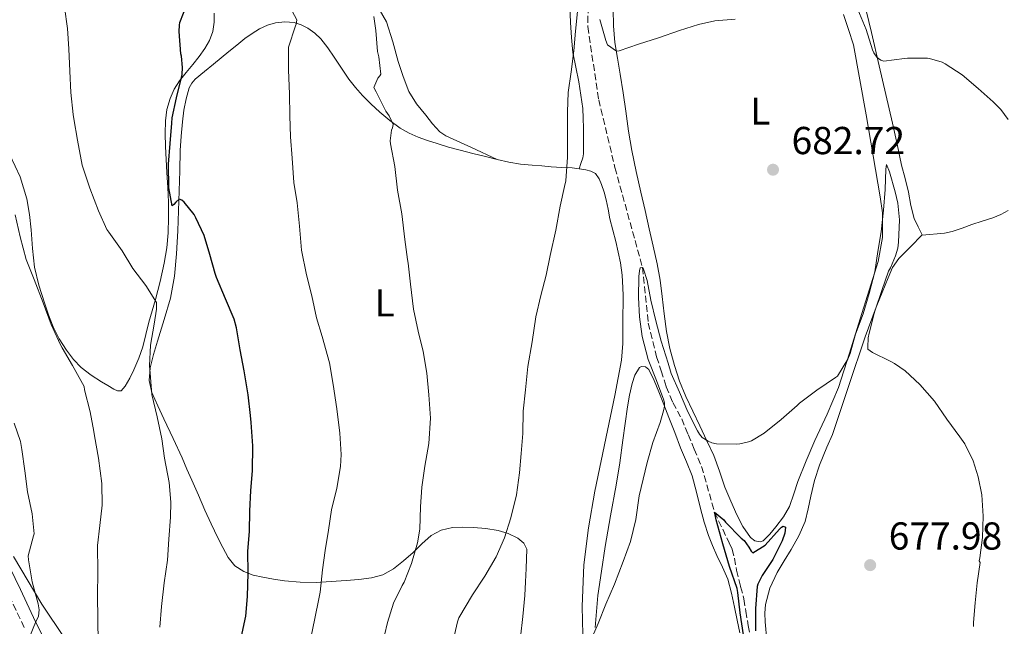
# Model space of a CAD drawing. Units: metres. Extents: x 552994 to 556432, y 4712442 to 4714782.
# Drawn here: x 554418 to 554670, y 4714302 to 4714458 of the extents above; entities that cross this region are included whole.
import ezdxf
from ezdxf.enums import TextEntityAlignment as Align

# ---------------------------------------------------------------- set-up
doc = ezdxf.new("R2010")
doc.units = ezdxf.units.M
doc.header["$MEASUREMENT"] = 0
doc.linetypes.add('DGN Style 3', pattern=[2.435890702152634, 1.739921930109024, -0.6959687720436097])
for name, color, linetype, lineweight in [('Barranco lineal', 142, 'DGN Style 3', 13), ('Camino', 7, 'DGN Style 3', 0), ('Cota de punto acotado terreno', 7, 'Continuous', 0), ('Curva de nivel directora', 30, 'Continuous', 30), ('Curva de nivel intermedia', 30, 'Continuous', 0), ('Etiqueta de uso rústico', 92, 'Continuous', 0), ('Límite de municipio', 7, 'Continuous', 0), ('Línea de cambio de uso (parcela vista)', 92, 'Continuous', 0), ('Margen derecho', 7, 'Continuous', 0), ('Punto acotado terreno (símbolo)', 7, 'Continuous', 0)]:
    doc.layers.add(name, color=color, linetype=linetype, lineweight=lineweight)
doc.styles.add('Style-Arial', font='arial.ttf')

# ---------------------------------------------------------------- blocks, each defined once
blk = doc.blocks.new('5PATER')
at = {"layer": 'Punto acotado terreno (símbolo)', "linetype": 'Continuous', "lineweight": 0}
h = blk.add_hatch(color=51, dxfattribs=at)
edge = h.paths.add_edge_path()
edge.add_ellipse((0, 0), major_axis=(-0.1095731443231308, -0.1110710700762829), ratio=0.9994222409660317, start_angle=0, end_angle=360)

msp = doc.modelspace()

# ---------------------------------------------------------------- linework, layer by layer
at = {"layer": 'Barranco lineal', "color": 142, "linetype": 'DGN Style 3', "lineweight": 13}
msp.add_polyline3d([(554563.7400000002, 4714470.970000001, 683.3899999999994), (554563.4699999997, 4714456.039999999, 682.8600000000006), (554566.2800000003, 4714437.26, 682.1000000000058), (554570.4600000001, 4714419.83, 681.5200000000041), (554577.5199999996, 4714394.140000001, 680), (554579.0199999996, 4714379.850000001, 679.4400000000023), (554581.1600000003, 4714371.180000001, 679.1399999999994), (554582.3499999996, 4714367.58, 678.8999999999943), (554583.6299999999, 4714363.5, 678.429999999993), (554585.3600000005, 4714359.4, 678.029999999999), (554587.5999999996, 4714355.230000001, 677.570000000007), (554589.2400000002, 4714351.230000001, 677.179999999993), (554590.8099999996, 4714347.480000001, 677.0599999999977), (554592.7000000002, 4714343, 676.6900000000023), (554596.0599999996, 4714331.27, 675), (554599.7999999998, 4714323.350000001, 674.2100000000064), (554600.5899999999, 4714321.689999999, 674.1900000000023), (554601.1600000003, 4714319.4, 674.1100000000006), (554601.7100000001, 4714316.33, 673.9799999999959), (554602.7199999997, 4714312.119999999, 673.9199999999983), (554603.6100000005, 4714308.939999999, 673.8600000000006), (554604.0800000001, 4714305.789999999, 673.8399999999965), (554604.7100000001, 4714302.109999999, 673.820000000007), (554607.1500000004, 4714287.27, 673.7100000000064)], dxfattribs=at)
at = {"layer": 'Camino', "color": 7, "linetype": 'DGN Style 3', "lineweight": 0}
msp.add_polyline3d([(554418.6799999981, 4714301.609999999, 715), (554414.7300000008, 4714309.980000001, 716.7700000000042)], dxfattribs=at)
at = {"layer": 'Curva de nivel directora', "color": 30, "linetype": 'Continuous', "lineweight": 30, "flags": 128}
for points, elevation in [([(554474.4399999991, 4714298.940000001), (554475.5799999991, 4714304.49), (554476.0300000006, 4714309.560000002), (554476.2299999995, 4714315.61), (554476.1099999989, 4714321.210000002), (554476.5599999982, 4714326.300000002), (554476.6799999988, 4714331.520000001), (554476.889999999, 4714336.840000001), (554477.3600000006, 4714341.840000001), (554477.440000001, 4714348.330000003), (554476.9899999995, 4714354.330000001), (554476.7999999997, 4714356.09), (554476.2000000007, 4714361.420000001), (554475.1799999991, 4714367.560000001), (554474.1199999995, 4714373.000000001), (554473.23, 4714378.600000001), (554472.6399999999, 4714380.880000004), (554470.3800000001, 4714386.11), (554468.1099999992, 4714391.58), (554467.6899999989, 4714392.59), (554466.3799999991, 4714397.480000001), (554464.8799999993, 4714402.36), (554462.729999999, 4714406.940000001), (554462.2999999999, 4714407.77), (554459.7699999998, 4714410.91), (554459.1599999995, 4714411.439999999), (554458.4599999998, 4714411.660000001), (554457.5999999993, 4714410.91), (554457.1299999999, 4714410.300000002), (554456.6399999983, 4714409.950000001), (554455.8, 4714414.600000001), (554455.7699999987, 4714420.670000001), (554456.1699999988, 4714426), (554456.589999999, 4714431.240000002), (554456.6499999993, 4714432.640000001), (554457.7999999983, 4714437.710000002), (554459.0499999999, 4714443), (554459.2099999987, 4714443.760000001), (554459.3600000007, 4714445.53), (554459.079999999, 4714448.430000001), (554458.9400000004, 4714449.08), (554458.489999999, 4714454.779999999), (554458.5400000003, 4714456.430000001), (554458.6499999999, 4714457.08), (554460.5199999985, 4714461.920000001)], 700.0000000000001), ([(554603.4699999995, 4714299.77), (554602.6699999992, 4714305.420000001), (554602.0099999999, 4714310.630000001), (554601.82, 4714311.609999999), (554599.9299999991, 4714317.27), (554598.1599999988, 4714323.080000001), (554596.4899999991, 4714329.27), (554596.1699999993, 4714330.550000001), (554596.0599999998, 4714331.270000001), (554598.409999999, 4714329.29), (554598.8400000005, 4714328.670000001), (554602.8799999994, 4714324.59), (554603.6399999993, 4714323.930000001), (554604.8899999988, 4714322.279999998), (554605.4799999989, 4714321.260000002), (554605.8399999988, 4714320.83), (554609.0499999986, 4714322.79), (554612.7199999987, 4714326.920000001), (554613.2100000004, 4714327.390000002), (554613.6399999995, 4714327.689999999), (554614.2999999989, 4714327.420000002), (554614.1099999989, 4714325.820000002), (554613.4400000006, 4714323.87), (554610.9999999999, 4714319.07), (554608.2699999984, 4714314.970000002), (554607.2000000001, 4714312.760000001), (554606.9999999988, 4714312.190000001), (554606.5699999997, 4714306.520000001), (554606.5999999987, 4714300.76)], 675.0000000000001)]:
    msp.add_lwpolyline(points, dxfattribs=dict(at, elevation=elevation))
at = {"layer": 'Curva de nivel intermedia', "color": 30, "linetype": 'Continuous', "lineweight": 0, "flags": 128}
for points, elevation in [([(554453.5, 4714301.739999999), (554453.9800000006, 4714306.989999999), (554454.5999999997, 4714313.119999998), (554455.4500000014, 4714318.939999999), (554455.8, 4714324.350000001), (554456.2200000002, 4714329.930000001), (554456.35, 4714333.850000001), (554455.8700000015, 4714338.84), (554454.7500000016, 4714345.119999999), (554454.0000000007, 4714350.140000001), (554452.8000000004, 4714355.739999999), (554451.5000000017, 4714361.470000001), (554450.9899999999, 4714367.02), (554450.8300000012, 4714368.890000001), (554451.0999999995, 4714374.199999999), (554452.0899999996, 4714379.579999999), (554452.6799999997, 4714383.399999999), (554452.6999999998, 4714384.480000001), (554452.6200000015, 4714385.119999998), (554449.8800000013, 4714389.550000001), (554446.5700000009, 4714393.849999999), (554443.8000000016, 4714398.46), (554440.4000000019, 4714403.199999998), (554439.9300000002, 4714403.869999999), (554437.7400000021, 4714408.720000001), (554435.5200000004, 4714414.509999999), (554433.5800000001, 4714420.430000001), (554432.3200000017, 4714426.859999998), (554431.4000000008, 4714432.32), (554431.230000001, 4714433.42), (554430.650000002, 4714439.08), (554430.4000000017, 4714444.599999999), (554430.12, 4714450.329999999), (554429.7600000001, 4714455.550000001), (554428.9900000013, 4714461.05)], 705), ([(554491.2300000021, 4714392.269999999), (554489.9000000021, 4714398.619999998), (554489.3900000004, 4714404.720000001), (554488.8300000015, 4714410.720000001), (554487.9300000007, 4714415.949999998), (554487.5000000015, 4714422.2), (554487.1300000006, 4714427.740000002), (554486.8800000002, 4714433.080000001), (554486.8300000011, 4714438.749999999), (554486.5700000017, 4714444.84), (554486.5400000005, 4714449.920000001), (554486.5400000005, 4714450.810000001), (554488.3300000008, 4714456.219999999), (554488.57, 4714456.7), (554488.750000001, 4714457.819999999), (554486.2499999999, 4714462.410000001)], 695), ([(554510.4900000005, 4714296.359999999), (554512.0100000004, 4714302.92), (554513.5900000005, 4714307.83), (554515.7499999999, 4714312.41), (554516.3100000008, 4714313.269999999), (554518.2199999996, 4714318.039999999), (554519.7199999995, 4714323.389999999), (554520.3000000007, 4714326.869999999), (554520.4800000016, 4714332.619999998), (554520.8300000003, 4714337.660000001), (554521.6100000005, 4714343.07), (554522.6000000006, 4714348.92), (554523.0200000008, 4714355.42), (554522.650000002, 4714361.419999998), (554522.1200000001, 4714366.949999998), (554521.1600000013, 4714372.59), (554519.9200000007, 4714377.8), (554518.6500000011, 4714383.42), (554517.9500000015, 4714389.880000001), (554517.3600000015, 4714395.239999999), (554517.1600000003, 4714396.189999999), (554516.4800000007, 4714401.350000001), (554515.7099999995, 4714407.949999998), (554514.5700000018, 4714414.039999999), (554513.9000000013, 4714420.060000001), (554512.7800000014, 4714425.92), (554512.700000001, 4714426.679999999), (554513.0800000011, 4714429.439999999), (554513.3100000012, 4714430.039999999), (554513.5000000012, 4714430.92), (554512.4400000017, 4714433.15), (554511.5499999999, 4714434.33), (554509.0800000001, 4714439.310000001), (554508.4600000009, 4714440.41), (554509.5200000004, 4714442.779999999), (554510.0000000009, 4714443.359999998), (554510.2699999991, 4714443.850000001), (554509.7900000007, 4714448.32), (554509.4700000011, 4714449.640000001), (554509.050000001, 4714455.07), (554508.4899999999, 4714458.649999999)], 690), ([(554528.62, 4714297.159999999), (554529.9600000011, 4714303.029999998), (554530.3099999998, 4714304.119999999), (554533.8200000012, 4714310.01), (554537.0399999999, 4714314.810000001), (554539.9200000011, 4714319.8), (554542.0600000002, 4714324.619999998), (554543.6600000005, 4714329.789999999), (554545.1800000004, 4714335.75), (554545.9000000001, 4714341.34), (554546.3800000007, 4714346.36), (554546.7500000017, 4714351.449999999), (554546.8400000011, 4714357.21), (554547.4400000002, 4714362.71), (554548.0599999994, 4714368.67), (554549.1800000013, 4714375.070000002), (554550.1400000004, 4714381.499999999), (554551.4400000012, 4714386.939999999), (554552.7599999999, 4714392.17), (554553.7700000004, 4714397.239999999), (554555.2300000021, 4714403.739999999), (554556.3600000008, 4714409.869999998), (554557.4800000006, 4714414.970000002), (554557.8200000003, 4714416.439999999), (554558.2699999998, 4714422.470000001), (554558.2699999998, 4714428.199999999), (554558.300000001, 4714434.140000001), (554558.4300000005, 4714439.130000001), (554559.2300000008, 4714444.46), (554559.9200000014, 4714449.82), (554560.3600000017, 4714454.890000001), (554560.8800000004, 4714460.810000001)], 685.0000000000001), ([(554632.8900000012, 4714460.430000001), (554635.0400000014, 4714455.31), (554636.5999999993, 4714450.109999998), (554636.9400000013, 4714449.270000001), (554637.7400000015, 4714448.189999999), (554638.1399999993, 4714447.819999999), (554638.7300000016, 4714447.449999998), (554639.5300000019, 4714447.189999999), (554644.8300000015, 4714447.819999999), (554645.6299999994, 4714447.96), (554650.7300000001, 4714447.96), (554651.3100000012, 4714447.88), (554654.4900000021, 4714446.869999999), (554655.2899999999, 4714446.489999999), (554659.6600000019, 4714443.630000001), (554663.8000000014, 4714440.180000001), (554667.6600000017, 4714436.730000001), (554669.6100000007, 4714434.71), (554671.4700000006, 4714432.180000001)], 685.0000000000001), ([(554566.6000000001, 4714457.849999999), (554568.1200000001, 4714452.509999999), (554568.5100000012, 4714451.34), (554570.8300000014, 4714449.720000001), (554571.5600000002, 4714449.849999999), (554576.5100000009, 4714451.579999999), (554581.6600000008, 4714453.180000001), (554587.07, 4714455.079999999), (554591.9000000001, 4714456.630000001), (554596.0900000011, 4714457.550000002), (554601.3600000017, 4714457.989999999)], 685.0000000000001), ([(554576.6800000009, 4714335.449999998), (554578.7199999993, 4714343.98), (554580.160000001, 4714349.160000001), (554582.0400000007, 4714354.269999998), (554582.9700000007, 4714357.310000001), (554583.1600000006, 4714358.509999998), (554583.1600000006, 4714359.269999999), (554583.0399999999, 4714360.029999998), (554581.1199999999, 4714365.109999998), (554579.0000000009, 4714370.46), (554577.4200000007, 4714376.430000001), (554576.720000001, 4714381.430000001), (554576.54, 4714386.470000001), (554576.6000000003, 4714391.789999999), (554576.7800000014, 4714393.31), (554576.9700000014, 4714394.09), (554577.5200000012, 4714394.140000001), (554577.7699999993, 4714393.690000001), (554578.7199999993, 4714390.829999999), (554579.7100000017, 4714385.769999999), (554580.9400000012, 4714380.470000002), (554582.3200000002, 4714375.23), (554584.1599999997, 4714369.55), (554584.9100000008, 4714366.92), (554587.0499999998, 4714362.06), (554589.1799999999, 4714357.050000001), (554591.6800000012, 4714352.189999999), (554592.1600000017, 4714351.32), (554592.8900000004, 4714350.470000001), (554594.4400000017, 4714349.500000001), (554595.3700000015, 4714349.109999999), (554596.5200000004, 4714348.83), (554601.7599999995, 4714348.710000002), (554602.5100000006, 4714348.779999998), (554604.7800000015, 4714349.310000001), (554605.5199999991, 4714349.579999999), (554608.8000000004, 4714351.529999998), (554613.2000000015, 4714355.079999999), (554617.2800000006, 4714358.630000001), (554617.900000002, 4714359.259999999), (554622.3300000001, 4714362.65), (554627.1500000012, 4714365.830000001), (554627.6000000006, 4714366.170000001), (554630.2500000015, 4714370.550000002), (554630.8799999995, 4714372.060000001), (554632.2200000006, 4714377), (554634.190000002, 4714382.220000002), (554635.8000000013, 4714387.449999999), (554637.2099999995, 4714393.029999998), (554638.0299999998, 4714398.23), (554638.8800000014, 4714403.310000001), (554639.4500000014, 4714408.859999998), (554639.8499999993, 4714414.199999998), (554640.0300000003, 4714419.390000001), (554640.2200000003, 4714420.590000001), (554640.9900000015, 4714418.749999999), (554642.4300000009, 4714413.55), (554643.0999999993, 4714410.669999998), (554643.5300000006, 4714406.380000002), (554643.3200000006, 4714400.619999999), (554643.0999999993, 4714399.109999998), (554642.5400000004, 4714397.109999999), (554641.2599999997, 4714394.07), (554640.7600000012, 4714393.23), (554639.0700000015, 4714388.220000001), (554637.3400000014, 4714383.189999999), (554637.0199999996, 4714382.349999999), (554635.7900000003, 4714377.230000001), (554635.5599999999, 4714376.039999999), (554635.4200000013, 4714373.689999999), (554635.4700000006, 4714373.130000001), (554636.6500000008, 4714372.3), (554641.1500000001, 4714370.070000002), (554642.3000000012, 4714369.480000001), (554645.0000000015, 4714367.61), (554648.8000000012, 4714364.039999999), (554652.5200000005, 4714359.8), (554655.7200000013, 4714355.180000001), (554659.0800000008, 4714350.630000002), (554660.3200000012, 4714348.820000002), (554662.4600000004, 4714344.409999998), (554663.8000000014, 4714340.34), (554664.7300000013, 4714335.689999999), (554665.1000000001, 4714330.249999999), (554664.880000001, 4714324.739999999), (554664.2000000017, 4714319.48), (554664.0600000008, 4714318.779999998), (554664.2700000008, 4714318.3), (554663.530000001, 4714313.060000001), (554663.0400000016, 4714307.939999999), (554662.5400000009, 4714302.859999999), (554662.560000001, 4714301.9)], 680), ([(554438.6800000007, 4714333.05), (554438.5900000014, 4714338.650000001), (554437.7199999996, 4714345.15), (554436.7300000016, 4714350.84), (554436.5599999996, 4714352.009999998), (554435.5800000007, 4714357.069999998), (554434.1400000011, 4714362.679999999), (554434.0300000015, 4714363.529999998), (554431.0800000011, 4714368.92), (554428.4600000015, 4714373.5), (554427.9500000018, 4714374.269999999), (554425.5600000003, 4714379.519999999), (554423.5500000007, 4714385.039999997), (554421.2599999999, 4714391.019999999), (554419.150000002, 4714396.16), (554417.6000000008, 4714402.01), (554416.32, 4714407.689999999)], 710.0000000000001), ([(554492.3499999996, 4714298.939999999), (554493.3200000019, 4714303.960000001), (554494.3600000013, 4714308.970000001), (554494.7300000001, 4714310.729999999), (554495.3400000003, 4714316.429999999), (554495.9600000017, 4714321.42), (554496.8899999993, 4714326.619999999), (554497.5800000001, 4714331.850000001), (554498.9700000003, 4714337.439999999), (554499.9000000001, 4714342.989999999), (554500.1200000015, 4714346.09), (554499.7900000006, 4714351.529999998), (554498.9700000003, 4714357.84), (554498.0400000005, 4714364.029999999), (554497.1200000017, 4714369.630000001), (554495.2000000018, 4714376.380000001), (554493.8000000003, 4714381.2), (554492.5599999998, 4714386.88), (554491.2300000021, 4714392.269999999)], 695), ([(554419.8200000003, 4714298.67), (554421.7200000002, 4714303.319999999), (554422.0900000012, 4714303.919999998), (554422.3300000004, 4714304.52), (554422.4700000013, 4714306.109999998), (554422.2800000012, 4714307.720000001), (554420.6800000009, 4714313.369999999), (554419.7700000011, 4714319.039999999), (554419.7199999997, 4714320.01), (554421.0800000009, 4714325.13), (554421.2599999999, 4714325.689999999), (554420.7500000001, 4714330.84), (554419.5000000007, 4714336.460000001), (554418.800000001, 4714341.850000001), (554418.0299999999, 4714347.390000001), (554417.7100000003, 4714349.42), (554416.0600000008, 4714354.140000001)], 715.0000000000001), ([(554564.1100000001, 4714297.959999999), (554566.1200000019, 4714302.649999999), (554568.0900000011, 4714307.609999998), (554570.2999999993, 4714312.75), (554572.5900000005, 4714318.599999999), (554574.4400000012, 4714323.710000001), (554575.7900000013, 4714329.390000001), (554576.6800000009, 4714335.449999998)], 680), ([(554437.6400000014, 4714297.66), (554437.5499999997, 4714303.720000001), (554437.5000000006, 4714309.849999999), (554437.5900000001, 4714315.820000002), (554437.5200000008, 4714322.720000001), (554438.1199999999, 4714327.849999999), (554438.6800000007, 4714333.05)], 710.0000000000001)]:
    msp.add_lwpolyline(points, dxfattribs=dict(at, elevation=elevation))
at = {"layer": 'Límite de municipio', "color": 7, "linetype": 'Continuous', "lineweight": 0}
msp.add_polyline3d([(554415.8900000006, 4714319.9, 717.1800000000002), (554423.2199999989, 4714307.58, 714.7), (554440.5500000007, 4714281.66, 708.24), (554452.0500000007, 4714264.92, 704.72), (554467.5899999999, 4714240.369999999, 701.8000000000002), (554483.4800000004, 4714217.100000001, 698.86), (554512.5700000003, 4714174.439999999, 691.5), (554543.9699999989, 4714128.65, 684.0300000000001), (554567.6499999985, 4714092.15, 679.1900000000002), (554585.7600000016, 4714064.58, 674.8000000000002), (554606.5700000003, 4714034.26, 668.96), (554629.0700000003, 4714000.790000001, 663.59), (554645.7600000016, 4713975.109999999, 661.34), (554658.1700000018, 4713956.609999999, 659.61), (554665.6900000013, 4713944.02, 659.46), (554669.1700000018, 4713938.99, 659.35)], dxfattribs=at)
at = {"layer": 'Línea de cambio de uso (parcela vista)', "color": 92, "linetype": 'Continuous', "lineweight": 0}
for points in [[(554558.8899999997, 4714461.289999999, 685.429999999993), (554559.04, 4714457.100000001, 685.429999999993), (554559.2599999999, 4714453.24, 685.429999999993), (554559.6500000004, 4714449.390000001, 685.429999999993), (554560.3700000001, 4714445.600000001, 685.429999999993), (554561.1500000004, 4714441.82, 685.429999999993), (554561.7199999997, 4714438.430000001, 685.3800000000047), (554562.1600000003, 4714435.02, 685.3099999999977), (554562.3300000001, 4714432.5, 685.2899999999936), (554562.3799999999, 4714429.980000001, 685.2700000000041), (554562.3799999999, 4714427.220000001, 685.2299999999959), (554562.3499999996, 4714424.460000001, 685.1900000000023), (554562.3899999997, 4714423.350000001, 685.0599999999977), (554562.2400000002, 4714422.289999999, 685.029999999999), (554561.7300000004, 4714420.9, 685.25), (554561.2199999997, 4714419.52, 685.4600000000064)], [(554649.3805, 4714402.5602, 682.820000000007), (554648.3799999999, 4714404.619999999, 682.820000000007), (554647.3399999999, 4714406.77, 682.820000000007), (554646.4600000001, 4714410.08, 682.8999999999943), (554645.9000000004, 4714413.52, 682.9900000000052), (554644.9900000002, 4714416.99, 683.0200000000041), (554644.1100000005, 4714420.480000001, 683.0399999999936), (554642.9299999997, 4714425.850000001, 683.1199999999953), (554641.7400000002, 4714431.210000001, 683.2700000000041), (554640.0499999998, 4714438.58, 683.7400000000052), (554638.3499999996, 4714445.949999999, 684.2400000000052), (554636.3499999996, 4714454.529999999, 684.6000000000058), (554634.3200000003, 4714463.119999999, 684.9499999999971)], [(554415.0999999996, 4714422.930000001, 708.8699999999953), (554417.6100000005, 4714417.480000001, 708.9799999999959), (554419.3600000005, 4714411.76, 709.0899999999965), (554420, 4714407.789999999, 709.1000000000058), (554420.4500000002, 4714403.810000001, 709.1399999999995), (554420.8200000003, 4714399.029999999, 709.2899999999936), (554421.3099999996, 4714394.26, 709.4600000000065), (554422.4400000004, 4714389.600000001, 709.6300000000047), (554423.9000000004, 4714385.02, 709.7899999999936), (554424.9199999999, 4714381.949999999, 709.8399999999965), (554426.0800000001, 4714378.91, 709.7899999999936), (554427.6699999999, 4714375.83, 709.6900000000023), (554429.5700000003, 4714372.91, 709.5899999999965), (554431.3099999996, 4714370.529999999, 709.5800000000019), (554433.3399999999, 4714368.4, 709.5500000000029), (554435.8700000001, 4714366.460000001, 709.4199999999983), (554438.5300000003, 4714364.720000001, 709.25), (554440.1100000005, 4714363.779999999, 709.1499999999943), (554441.7100000001, 4714362.9, 709.029999999999), (554442.6299999999, 4714362.439999999, 708.8500000000058), (554443.54, 4714362.42, 708.6600000000036), (554444.5800000001, 4714363.630000001, 708.9499999999972), (554445.7800000003, 4714365.730000001, 708.6999999999972), (554446.8499999996, 4714367.859999999, 708.2899999999936), (554448.1100000005, 4714370.800000001, 707.5), (554449.1500000004, 4714373.789999999, 706.7200000000012), (554449.9400000004, 4714376.939999999, 706.6900000000023), (554450.7199999997, 4714380.109999999, 706.6399999999995), (554451.5700000003, 4714383.02, 705.6199999999953), (554452.4199999999, 4714385.939999999, 704.5800000000019), (554453.5800000001, 4714390.550000001, 703.6900000000023), (554454.6100000005, 4714395.279999999, 703.1499999999943), (554455.2800000003, 4714399.17, 703.1900000000023), (554455.6500000004, 4714403.07, 703.1999999999972), (554455.7599999999, 4714406.99, 702.7400000000052), (554455.7000000002, 4714410.91, 702.2700000000042), (554455.5300000003, 4714414.730000001, 702.1600000000036), (554455.3399999999, 4714418.539999999, 702.0500000000029), (554455.1500000004, 4714421.880000001, 701.5), (554454.9600000001, 4714425.220000001, 700.9499999999972), (554454.8799999999, 4714428.539999999, 700.9900000000052), (554454.9400000004, 4714431.869999999, 701.0399999999936), (554455.3200000003, 4714434.75, 700.6499999999943), (554456.1600000003, 4714437.57, 700.2700000000041), (554457.2000000002, 4714439.949999999, 700.25), (554458.5800000001, 4714442.130000001, 700.2299999999959), (554460.29, 4714444.25, 699.929999999993), (554462.0199999996, 4714446.350000001, 699.6999999999971), (554463.5800000001, 4714448.380000001, 699.6699999999983), (554465.0999999996, 4714450.449999999, 699.6699999999983), (554466.3099999996, 4714452.52, 699.6699999999983), (554467.1200000001, 4714454.800000001, 699.679999999993), (554467.4699999997, 4714457.16, 699.679999999993), (554467.4900000002, 4714459.52, 699.679999999993)], [(554540.2000000002, 4714421.930000001, 686.4100000000036), (554533.6100000005, 4714424.970000001, 687.0099999999948), (554527.0199999996, 4714428.01, 687.6000000000058), (554525.4900000002, 4714429, 687.779999999999), (554523.5700000003, 4714431.02, 688.0899999999965), (554521.8200000003, 4714433.26, 688.3999999999943), (554519.4600000001, 4714436.199999999, 688.7899999999936), (554517.5199999996, 4714439.41, 689.1399999999994), (554516.0499999998, 4714443.210000001, 689.3099999999977), (554514.7699999996, 4714447.07, 689.3500000000058), (554513.3399999999, 4714452.17, 689.2400000000052), (554511.79, 4714457.26, 689.279999999999), (554509.8899999997, 4714460.57, 689.6100000000006)], [(554607.7599999999, 4714323.640000001, 680.0099999999948), (554606.4000000004, 4714323.92, 679.929999999993), (554605.2800000003, 4714324.77, 679.8899999999994), (554603.3399999999, 4714327.59, 679.8899999999994), (554601.79, 4714330.57, 679.8899999999994), (554600.2000000002, 4714334.100000001, 679.8899999999994), (554598.7000000002, 4714337.66, 679.8899999999994), (554597.3499999996, 4714341.76, 679.9799999999959), (554595.8700000001, 4714345.810000001, 680.1499999999943), (554594.0700000003, 4714349.630000001, 680.3300000000017), (554592.2599999999, 4714353.449999999, 680.5099999999948), (554590.4500000002, 4714357.220000001, 680.6100000000006), (554588.6399999997, 4714360.99, 680.6900000000023), (554587.0700000003, 4714364.9, 680.8600000000006), (554585.79, 4714368.939999999, 681.0399999999936), (554584.5800000001, 4714373.300000001, 680.9900000000052), (554583.7000000002, 4714377.710000001, 680.9900000000052), (554583.1299999999, 4714382.210000001, 681.2299999999959), (554582.5800000001, 4714386.720000001, 681.4700000000012), (554582.0300000003, 4714390.91, 681.7100000000064), (554581.3300000001, 4714395.09, 681.9400000000023), (554580.29, 4714399.59, 682.1399999999994), (554579.2300000004, 4714404.09, 682.2899999999936), (554578.1799999997, 4714408.789999999, 682.2899999999936), (554577.1200000001, 4714413.49, 682.3500000000058), (554575.9000000004, 4714418.84, 682.6900000000023), (554574.7800000003, 4714424.189999999, 683.0599999999977), (554573.9699999997, 4714429.220000001, 683.4199999999983), (554573.2300000004, 4714434.289999999, 683.779999999999), (554572.5300000003, 4714439.07, 684.0200000000041), (554571.8200000003, 4714443.850000001, 684.1300000000047), (554571.1200000001, 4714447.91, 684.1499999999943), (554570.4299999997, 4714451.980000001, 684.1499999999943), (554570.0800000001, 4714456.26, 684.1000000000058), (554569.9800000004, 4714460.539999999, 684.0800000000017)], [(554629.1699999999, 4714459.15, 685.5399999999936), (554630.4699999997, 4714455.27, 685.429999999993), (554631.7800000003, 4714451.390000001, 685.3300000000017), (554633.3799999999, 4714442.369999999, 684.7200000000012), (554634.9800000004, 4714433.359999999, 684.1100000000006), (554636.8200000003, 4714422.84, 683.5099999999948), (554638.6399999997, 4714412.32, 682.9499999999971), (554639.1699999999, 4714408.16, 682.6600000000036), (554639.1799999997, 4714401.859999999, 682.1499999999943), (554638.0499999998, 4714395.689999999, 681.779999999999), (554635.8099999996, 4714388.310000001, 681.570000000007), (554633.5, 4714380.960000001, 681.3899999999994), (554630.7599999999, 4714372.09, 681.0899999999965), (554627.8700000001, 4714363.279999999, 680.8300000000017), (554624.9500000002, 4714356.430000001, 680.7599999999948), (554621.8099999996, 4714349.680000001, 680.7200000000012), (554619.6100000005, 4714344.42, 680.6600000000036), (554617.4600000001, 4714339.15, 680.5899999999965), (554616.4100000003, 4714335.949999999, 680.4900000000052), (554615.3099999996, 4714332.75, 680.3699999999953), (554613.7199999997, 4714330.050000001, 680.3699999999953), (554611.8099999996, 4714327.52, 680.3399999999965), (554610.2400000002, 4714325.58, 680.1999999999971), (554608.5099999999, 4714323.92, 680.070000000007), (554607.7599999999, 4714323.640000001, 680.0099999999948)], [(554458.5, 4714413.810000001, 699.7599999999948), (554458.6399999997, 4714419.02, 699.4199999999983), (554458.7800000003, 4714424.220000001, 699.070000000007), (554458.9900000002, 4714427.91, 698.8099999999977), (554459.2999999998, 4714431.600000001, 698.5500000000029), (554459.7000000002, 4714434.57, 698.3600000000006), (554460.2999999998, 4714437.52, 698.179999999993), (554461.0800000001, 4714440.289999999, 697.7599999999948), (554461.7100000001, 4714441.539999999, 697.5099999999948), (554462.6200000001, 4714442.58, 697.3300000000017), (554464.9600000001, 4714444.5, 697.1000000000058), (554467.2999999998, 4714446.42, 696.8999999999943), (554469.2599999999, 4714448.029999999, 696.75), (554471.2199999997, 4714449.65, 696.5899999999965), (554473.29, 4714451.32, 696.2599999999948), (554475.3799999999, 4714452.960000001, 695.9400000000023), (554477.2000000002, 4714454.27, 695.8699999999953), (554479.1399999997, 4714455.470000001, 695.8600000000006), (554481.1500000004, 4714456.390000001, 695.8999999999943), (554483.2599999999, 4714456.99, 695.9400000000023), (554485.6399999997, 4714457.310000001, 695.8500000000058), (554488.0199999996, 4714457.100000001, 695.6699999999983), (554489.8099999996, 4714456.539999999, 695.3899999999994), (554491.5, 4714455.65, 695.1100000000006), (554493.3499999996, 4714454.380000001, 695.2100000000064), (554494.9000000004, 4714452.9, 695.3300000000017), (554496.6399999997, 4714450.560000001, 694.6699999999983), (554498.3399999999, 4714448.16, 693.9700000000012), (554500.2100000001, 4714445.34, 693.9900000000052), (554502.0999999996, 4714442.560000001, 693.7899999999936), (554503.8099999996, 4714440.41, 693.0599999999977), (554505.6299999999, 4714438.380000001, 692.320000000007), (554507.7599999999, 4714436.180000001, 691.5399999999936), (554510.0199999996, 4714434.050000001, 690.7899999999936), (554512.5800000001, 4714431.9, 690.5), (554515.2999999998, 4714429.970000001, 690.3099999999977), (554517.54, 4714428.680000001, 689.6100000000006), (554519.9000000004, 4714427.65, 688.9499999999971), (554522.3099999996, 4714426.76, 688.6199999999953), (554524.7400000002, 4714425.970000001, 688.2899999999936), (554527.6799999997, 4714425.08, 687.7200000000012), (554530.6600000003, 4714424.27, 687.1999999999971), (554533.9400000004, 4714423.470000001, 686.9700000000012), (554537.2300000004, 4714422.67, 686.7899999999936), (554540.2000000002, 4714421.930000001, 686.4100000000036)], [(554540.2000000002, 4714421.930000001, 686.4100000000036), (554543.2000000002, 4714421.199999999, 686.070000000007), (554546.2000000002, 4714420.730000001, 686.0099999999948), (554549.2000000002, 4714420.460000001, 685.9900000000052), (554551.6500000004, 4714420.230000001, 685.7400000000052), (554554.0999999996, 4714420.01, 685.5399999999936), (554556.7800000003, 4714419.859999999, 685.5200000000041), (554559.4699999997, 4714419.730000001, 685.5099999999948), (554561.2199999997, 4714419.52, 685.4600000000064)], [(554561.2199999997, 4714419.52, 685.4600000000064), (554562.9600000001, 4714419.210000001, 685.3899999999994), (554564.2699999996, 4714418.930000001, 685.1999999999971), (554565.4600000001, 4714418.27, 684.9900000000052), (554566.4000000004, 4714416.949999999, 684.9799999999959), (554566.9800000004, 4714415.470000001, 684.9799999999959), (554567.6600000003, 4714413.52, 684.75), (554568.2199999997, 4714411.529999999, 684.5500000000029), (554568.6900000004, 4714409.09, 684.679999999993), (554569.1799999997, 4714406.65, 684.820000000007), (554569.9199999999, 4714403.730000001, 684.6100000000006), (554570.6600000003, 4714400.800000001, 684.3999999999943), (554571.29, 4714398.07, 684.4700000000012), (554571.8700000001, 4714395.33, 684.529999999999), (554572.3399999999, 4714392.130000001, 684.2200000000012), (554572.5099999999, 4714388.91, 683.8899999999994), (554572.5300000003, 4714386.91, 684), (554572.5300000003, 4714384.91, 684.1100000000006), (554572.5099999999, 4714381.930000001, 683.7599999999948), (554572.4800000004, 4714378.960000001, 683.4400000000023), (554572.4600000001, 4714374.609999999, 683.529999999999), (554572.1100000005, 4714370.289999999, 683.6000000000058), (554570.4199999999, 4714361.27, 683.3699999999953), (554568.54, 4714352.27, 683.1499999999943), (554566.9199999999, 4714344.460000001, 683.25), (554565.2999999998, 4714336.640000001, 683.2200000000012), (554563.6600000003, 4714327.220000001, 682.6100000000006), (554562.4600000001, 4714317.74, 681.9499999999971), (554562.0199999996, 4714306.980000001, 681.3699999999953), (554562.3300000001, 4714296.189999999, 680.820000000007)], [(554546.2100000001, 4714299.130000001, 681.7299999999959), (554546.7800000003, 4714304.480000001, 682.0800000000017), (554547.29, 4714309.810000001, 682.6300000000047), (554547.4900000002, 4714313.310000001, 683.2100000000064), (554547.6500000004, 4714316.800000001, 683.8099999999977), (554547.75, 4714319.26, 683.9600000000064), (554547.7800000003, 4714321.730000001, 684.1100000000006), (554547.04, 4714323.32, 684.4400000000023), (554545.4900000002, 4714324.529999999, 684.7700000000041), (554543, 4714325.789999999, 685.029999999999), (554540.4299999997, 4714326.529999999, 685.3600000000006), (554537.2699999996, 4714327.029999999, 686.029999999999), (554534.1100000005, 4714327.34, 686.75), (554531.4000000004, 4714327.430000001, 687.3899999999994), (554528.6900000004, 4714327.279999999, 688.0200000000041), (554525.8099999996, 4714326.65, 688.6999999999971), (554523.2000000002, 4714325.230000001, 689.3800000000047), (554520.8700000001, 4714323.09, 689.8600000000006), (554518.6100000005, 4714320.930000001, 690.2700000000041), (554516.1399999997, 4714318.779999999, 690.8999999999943), (554513.5700000003, 4714316.730000001, 691.5399999999936), (554510.8499999996, 4714315.180000001, 692.1399999999994), (554507.9000000004, 4714314.350000001, 692.7400000000052), (554504.6500000004, 4714313.99, 693.5899999999965), (554501.3600000005, 4714313.710000001, 694.4700000000012), (554497.5199999996, 4714313.42, 695.1100000000006), (554493.6900000004, 4714313.199999999, 695.779999999999), (554489.6100000005, 4714313.26, 696.7400000000052), (554485.5300000003, 4714313.619999999, 697.75), (554482.7599999999, 4714314, 698.4600000000064), (554480, 4714314.51, 699.1900000000023), (554477.5, 4714315.100000001, 699.9499999999971), (554475.0899999999, 4714316, 700.7400000000052), (554472.8099999996, 4714317.49, 701.4400000000023), (554471.0700000003, 4714319.630000001, 701.9700000000012), (554469.7000000002, 4714322.140000001, 702.2899999999936), (554468.4299999997, 4714324.689999999, 702.4499999999972), (554466.7400000002, 4714328.220000001, 702.5099999999949), (554465.0999999996, 4714331.779999999, 702.6399999999995), (554463.4199999999, 4714335.630000001, 703), (554461.7300000004, 4714339.49, 703.3600000000006), (554460.4800000004, 4714342.34, 703.6000000000058), (554459.2300000004, 4714345.199999999, 703.8399999999965), (554456.9000000004, 4714350.230000001, 704.5200000000042), (554454.5, 4714355.230000001, 705.2299999999959), (554452.9699999997, 4714358.560000001, 705.4199999999983), (554451.5, 4714361.970000001, 705.3000000000029), (554450.7599999999, 4714365.130000001, 705.0099999999949), (554451.0099999999, 4714368.32, 704.6300000000047), (554451.9100000003, 4714371.779999999, 704.0800000000019), (554452.9000000004, 4714375.230000001, 703.570000000007), (554454.6100000005, 4714380.75, 703.1199999999953), (554456.2400000002, 4714386.27, 702.7200000000012), (554457.3099999996, 4714391.91, 702.0200000000042), (554457.8200000003, 4714397.66, 701.3300000000019), (554457.9900000002, 4714400.630000001, 701.25), (554458.1299999999, 4714403.600000001, 701.1100000000006), (554458.3099999996, 4714408.699999999, 700.429999999993), (554458.5, 4714413.810000001, 699.7599999999948)], [(554671.4800000004, 4714408.75, 683.8035999999993), (554669.6399999997, 4714407.77, 683.4799999999959), (554667.5499999998, 4714406.890000001, 683.1999999999971), (554664.8499999996, 4714406.050000001, 683.070000000007), (554662.1399999997, 4714405.230000001, 682.9900000000052), (554659.6600000003, 4714404.24, 682.8600000000006), (554657.1399999997, 4714403.369999999, 682.7700000000041), (554655.1500000004, 4714402.92, 682.75), (554649.4199999999, 4714402.480000001, 682.820000000007), (554649.3805, 4714402.5602, 682.820000000007)], [(554609.4800000004, 4714298.25, 676.3399999999965), (554609.0099999999, 4714303.100000001, 676.7400000000052), (554608.9299999997, 4714305.32, 677.0500000000029), (554609.1399999997, 4714307.529999999, 677.3300000000017), (554610.29, 4714311.76, 677.5500000000029), (554612.1600000003, 4714315.77, 677.7599999999948), (554613.9299999997, 4714318.720000001, 677.9900000000052), (554615.7100000001, 4714321.630000001, 678.2299999999959), (554617.7199999997, 4714325.180000001, 678.5), (554619.3600000005, 4714328.890000001, 678.7700000000041), (554620.1399999997, 4714332.130000001, 678.8899999999994), (554620.8200000003, 4714335.390000001, 678.9600000000064), (554621.7699999996, 4714339.41, 679.1399999999994), (554622.9900000002, 4714343.34, 679.3800000000047), (554624.8899999997, 4714347.99, 679.7599999999948), (554626.3200000003, 4714351.25, 680.1100000000006), (554630.54, 4714363.77, 680.3099999999977), (554634.7699999996, 4714376.300000001, 680.5), (554637.5800000001, 4714383.930000001, 680.8699999999953), (554640.6399999997, 4714391.470000001, 681.3600000000006), (554641.8099999996, 4714394.100000001, 681.3300000000017), (554643.4100000003, 4714396.430000001, 681.4600000000064), (554646.4000000004, 4714399.49, 682.1399999999994), (554649.3805, 4714402.5602, 682.820000000007)], [(554565.3300000001, 4714301.59, 680.3500000000058), (554566.0800000001, 4714309.850000001, 680.320000000007), (554567, 4714316.130000001, 679.9400000000023), (554567.9199999999, 4714322.41, 679.5500000000029), (554569.3499999996, 4714330.289999999, 679.9199999999983), (554570.7800000003, 4714338.16, 680.2899999999936), (554571.7000000002, 4714343.970000001, 680.429999999993), (554572.5099999999, 4714349.789999999, 680.529999999999), (554573.1100000005, 4714354.039999999, 680.779999999999), (554573.7000000002, 4714358.289999999, 680.9600000000064), (554574.2300000004, 4714361.289999999, 680.9600000000064), (554574.8600000005, 4714364.289999999, 680.9600000000064), (554575.5899999999, 4714366.449999999, 680.9600000000064), (554576.7199999997, 4714368.41, 680.9600000000064), (554577.2400000002, 4714368.730000001, 680.9100000000036), (554578.3300000001, 4714368.58, 680.7299999999959), (554579.1399999997, 4714367.92, 680.5800000000017), (554580.5300000003, 4714365.08, 680.320000000007), (554581.7599999999, 4714362.17, 680.1300000000047), (554583.04, 4714358.890000001, 679.9799999999959), (554584.3200000003, 4714355.600000001, 679.8399999999965), (554585.8099999996, 4714351.689999999, 679.7100000000064), (554587.2999999998, 4714347.77, 679.5899999999965), (554588.8099999996, 4714344.199999999, 679.4199999999983), (554590.2699999996, 4714340.619999999, 679.2299999999959), (554591.4100000003, 4714336.41, 679.4700000000012), (554592.4199999999, 4714332.17, 679.7599999999948), (554593.4199999999, 4714328.720000001, 679.3999999999943), (554594.5300000003, 4714325.289999999, 678.9900000000052), (554595.5300000003, 4714322.689999999, 679.0899999999965), (554596.6100000005, 4714320.130000001, 679.1499999999943), (554598.1200000001, 4714317.119999999, 678.7400000000052), (554599.4900000002, 4714314.029999999, 678.3399999999965), (554600.4299999997, 4714310.42, 678.2599999999948), (554601.1799999997, 4714306.800000001, 678.1499999999943), (554601.8499999996, 4714303.5, 677.8099999999977), (554602.5300000003, 4714300.210000001, 677.4900000000052)]]:
    msp.add_polyline3d(points, dxfattribs=at)
at = {"layer": 'Margen derecho', "color": 7, "linetype": 'Continuous', "lineweight": 0}
msp.add_polyline3d([(554413.7099999993, 4714319.710000002, 718.3999999999943), (554417.6700000024, 4714311.37, 716.7700000000042), (554421.6000000017, 4714303.030000002, 715), (554423.8099999978, 4714298.660000001, 714.0299999999991)], dxfattribs=at)

# ---------------------------------------------------------------- block references
at = {"layer": 'Punto acotado terreno (símbolo)', "color": 7, "linetype": 'Continuous', "lineweight": 0, "xscale": 10, "yscale": 10, "zscale": 10}
for p in [(554611.0699999991, 4714419.27, 682.7200000000012), (554636.0300000015, 4714317.640000001, 677.9799999999959)]:
    msp.add_blockref('5PATER', p, dxfattribs=at)

# ---------------------------------------------------------------- texts
at = {"layer": 'Cota de punto acotado terreno', "color": 7, "linetype": 'Continuous', "lineweight": 0, "style": 'Style-Arial'}
for s, p in [('682.72', (554615.8399999995, 4714423.270000001, 682.7200000000012)), ('677.98', (554640.7999999997, 4714321.640000001, 677.9799999999959))]:
    msp.add_text(s, height=7.000000000000002, dxfattribs=at).set_placement(p)
at = {"layer": 'Etiqueta de uso rústico', "color": 92, "linetype": 'Continuous', "lineweight": 0, "style": 'Style-Arial'}
for p in [(554607.7914203772, 4714434.330010001, 683.6100000000006), (554511.2614203808, 4714385.050010001, 691.6699999999983)]:
    msp.add_text('L', height=7.000000000000002, dxfattribs=at).set_placement(p, align=Align.MIDDLE_CENTER)

doc.saveas('drawing.dxf')
